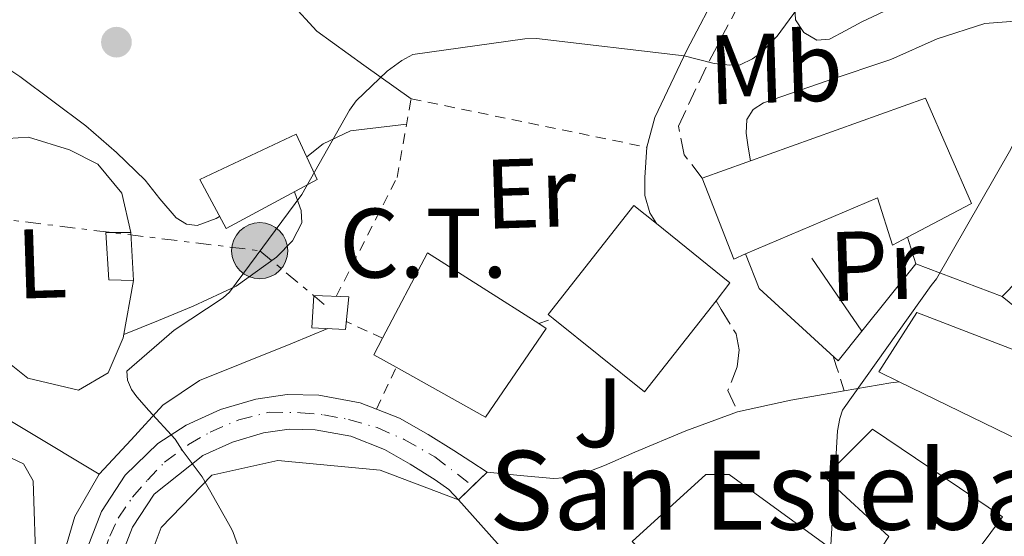
# Model space of a CAD drawing. Units: metres. Extents: x 600264 to 630930, y 4750005 to 4755126.
# Drawn here: x 628559 to 628659, y 4753082 to 4753135 of the extents above; entities that cross this region are included whole.
import ezdxf
from ezdxf.enums import TextEntityAlignment as Align

# ---------------------------------------------------------------- set-up
doc = ezdxf.new("R2010")
doc.units = ezdxf.units.M
doc.header["$MEASUREMENT"] = 0
for name, pattern in [('DGN Style 2', [1.7399219301090239, 1.043953158065414, -0.6959687720436097]), ('DGN Style 3', [2.435890702152634, 1.739921930109024, -0.6959687720436097]), ('DGN Style 4', [2.7856150101045474, 1.391937544087219, -0.6959687720436097, 0.001739921930109024, -0.6959687720436097]), ('DGN Style 7', [3.4798438602180486, 1.565929737098122, -0.6959687720436097, 0.5219765790327072, -0.6959687720436097])]:
    doc.linetypes.add(name, pattern=pattern)
for name, color, linetype, lineweight in [('Camino', 7, 'DGN Style 3', 0), ('Carretera', 9, 'Continuous', 0), ('Curva de nivel intermedia', 30, 'Continuous', 0), ('destino de construcciones', 7, 'Continuous', 0), ('Edificio', 1, 'Continuous', 13), ('Eje de carretera', 7, 'DGN Style 4', 0), ('Etiqueta de uso rústico', 92, 'Continuous', 0), ('Línea  de muro-pared o tapia', 1, 'Continuous', 13), ('Línea blanca (vial)', 7, 'Continuous', 13), ('Línea de asfalto', 7, 'Continuous', 13), ('Línea de cambio de uso (parcela vista)', 92, 'Continuous', 0), ('Línea de pavimento', 1, 'Continuous', 0), ('Línea eléctrica', 6, 'DGN Style 7', 0), ('Margen derecho', 7, 'Continuous', 0), ('Poste tendido eléctrico', 7, 'Continuous', 0), ('Punto acotado terreno (símbolo)', 7, 'Continuous', 0), ('Tela metálica o alambrada', 7, 'DGN Style 2', 0), ('Texto de Iglesia-ermita', 51, 'Continuous', 0), ('Transformador', 7, 'Continuous', 0), ('Zona ajardinada', 92, 'Continuous', 0)]:
    doc.layers.add(name, color=color, linetype=linetype, lineweight=lineweight)
doc.styles.add('Style-Arial', font='arial.ttf')

# ---------------------------------------------------------------- blocks, each defined once
blk = doc.blocks.new('5PATER')
at = {"layer": 'Punto acotado terreno (símbolo)', "linetype": 'Continuous', "lineweight": 0}
h = blk.add_hatch(color=51, dxfattribs=at)
edge = h.paths.add_edge_path()
edge.add_ellipse((0, 0), major_axis=(-0.1095731443231308, -0.1110710700762829), ratio=0.9994222409660317, start_angle=0, end_angle=360)
blk = doc.blocks.new('5PELE')
at = {"layer": 'Transformador', "linetype": 'Continuous', "lineweight": 0}
h = blk.add_hatch(color=9, dxfattribs=at)
edge = h.paths.add_edge_path()
edge.add_arc((-2.000000476837158e-05, 0), 0.2850000000000001, 0, 360)
at = {"layer": 'Transformador', "color": 252, "linetype": 'Continuous', "lineweight": 0}
blk.add_circle((-2.000000476837158e-05, 0), 0.2850000000000001, dxfattribs=at)

msp = doc.modelspace()

# ---------------------------------------------------------------- linework, layer by layer
at = {"layer": 'Camino', "color": 7, "linetype": 'DGN Style 3', "lineweight": 0, "extrusion": (-0.4767311078178876, -0.05720768340495584, 0.8771856883226995), "elevation": -570756.1780155621, "flags": 128}
msp.add_lwpolyline([(-4644343.773211466, 1044730.762581211), (-4644342.762065716, 1044730.991675666), (-4644340.142459518, 1044731.574825189)], dxfattribs=at)
at = {"layer": 'Camino', "color": 7, "linetype": 'DGN Style 3', "lineweight": 0}
for points in [[(628628.1099999979, 4753118.440000001, 967.2500000000002), (628626.2999999997, 4753120.810000002, 966.8099999999978), (628625.6999999986, 4753123.730000001, 966.3999999999943), (628628.8099999975, 4753130.32, 965.9700000000014), (628632.2099999995, 4753136.790000002, 965.5000000000002)], [(628629.5199999984, 4753106.010000001, 968.279999999999), (628630.0500000003, 4753105.130000004, 968.3200000000071), (628631.55, 4753102.640000001, 968.4100000000036), (628631.8799999988, 4753101.010000001, 968.5), (628631.6799999997, 4753099.310000002, 968.600000000006), (628630.7199999986, 4753096.880000004, 968.600000000006), (628631.7100000011, 4753094.730000002, 969.2400000000052)]]:
    msp.add_polyline3d(points, dxfattribs=at)
at = {"layer": 'Carretera', "color": 9, "linetype": 'Continuous', "lineweight": 0}
msp.add_polyline3d([(628565.5199999989, 4753080.260000001, 962.9700000000012), (628567.1900000008, 4753084.619999999, 963.6999999999971), (628569.6200000005, 4753088.31, 964.4400000000023), (628572.9200000018, 4753091.52, 964.7200000000012), (628575.7899999997, 4753093.37, 964.9499999999971), (628579.2600000007, 4753094.949999998, 965.1600000000036), (628582.8700000006, 4753096.019999999, 965.3399999999965), (628586.04, 4753096.49, 965.3899999999995), (628589.2299999996, 4753096.41, 965.4600000000064), (628593.4400000008, 4753095.65, 965.7200000000012), (628595.0900000003, 4753095.010000001, 965.8200000000071), (628597.4400000017, 4753094.099999999, 965.9799999999959), (628600.3200000006, 4753092.429999999, 966.1699999999984), (628602.9200000024, 4753090.810000001, 966.3600000000006), (628604.6700000025, 4753089.670000001, 966.4900000000052), (628606.3199999998, 4753088.609999999, 966.6100000000006), (628603.3999999985, 4753085.8, 966.6100000000006), (628602.4400000018, 4753086.83, 966.4600000000064), (628601.0300000014, 4753087.840000001, 966.3600000000006), (628598.5100000025, 4753089.420000001, 966.1699999999984), (628595.9100000006, 4753090.920000001, 965.9799999999959), (628592.4799999996, 4753092.25, 965.7200000000012), (628588.8700000021, 4753092.9, 965.4600000000064), (628586.2500000001, 4753092.970000001, 965.3899999999995), (628583.6299999983, 4753092.580000001, 965.3399999999965), (628580.4899999979, 4753091.650000001, 965.1600000000036), (628577.4800000016, 4753090.279999999, 964.9499999999971), (628572.5500000007, 4753086.369999999, 964.4400000000023), (628570.3400000001, 4753083.01, 963.6999999999971), (628568.9099999998, 4753079.269999999, 962.9700000000012)], dxfattribs=at)
at = {"layer": 'Curva de nivel intermedia', "color": 30, "linetype": 'Continuous', "lineweight": 0, "flags": 128}
for points, elevation in [([(628585.7100000011, 4753068.130000001), (628580.540000001, 4753082.49), (628580.3900000014, 4753082.850000001), (628577.4100000019, 4753088.13), (628575.4000000001, 4753090.850000001), (628574.6600000003, 4753091.939999999), (628571.9900000015, 4753094.849999999), (628570.7900000013, 4753096.25), (628570.2500000002, 4753097.01), (628569.8500000001, 4753097.939999999), (628569.7800000008, 4753098.840000001), (628574.5799999998, 4753103.029999999), (628579.5300000008, 4753106.300000002), (628580.1900000002, 4753106.869999999), (628587.5300000005, 4753116.78), (628592.3400000005, 4753125.339999998), (628593.0400000003, 4753126.289999999), (628596.1800000007, 4753129.310000001), (628597.6600000003, 4753130.399999999), (628598.78, 4753131.009999999), (628610.1300000004, 4753132.599999999), (628611.3100000005, 4753132.609999999), (628626.2800000019, 4753130.859999999), (628629.3200000017, 4753130.100000001), (628630.9199999998, 4753129.909999999), (628631.9800000016, 4753129.939999999), (628633.2199999997, 4753130.550000001), (628634.0300000012, 4753131.13), (628635.7300000021, 4753132.869999999), (628644.8000000003, 4753145.279999998)], 965), ([(628734.9100000015, 4753049.710000001), (628720.0800000011, 4753045.319999999), (628718.4800000007, 4753044.99), (628703.1699999997, 4753044.92), (628699.4200000013, 4753045.199999998), (628686.4700000007, 4753047.880000001), (628678.3400000014, 4753050.649999999), (628664.2799999998, 4753057.489999999), (628651.5999999996, 4753065.720000001), (628650.9300000013, 4753066.27), (628643.3200000006, 4753074.880000002), (628642.8700000013, 4753075.560000001), (628641.3500000014, 4753078.640000001), (628641.0700000019, 4753079.439999999), (628641.8299999997, 4753092.81), (628642.0700000012, 4753094.06), (628642.3500000006, 4753094.909999998), (628651.3499999995, 4753107.54), (628651.8800000013, 4753108.239999999), (628659.4299999995, 4753121.38), (628659.880000001, 4753122.439999999), (628662.2800000015, 4753126.979999999), (628671.1100000006, 4753139.560000001)], 970.0000000000002)]:
    msp.add_lwpolyline(points, dxfattribs=dict(at, elevation=elevation))
at = {"layer": 'Edificio', "color": 51, "linetype": 'Continuous', "lineweight": 13, "elevation": 965.1399999999995, "flags": 128}
msp.add_lwpolyline([(628570.1900000004, 4753112.930000001), (628570.4400000004, 4753108.07)], dxfattribs=at)
at = {"layer": 'Edificio', "color": 51, "linetype": 'Continuous', "lineweight": 13, "extrusion": (0.008348601579775305, -0.02856873110903579, 0.9995569660877172), "elevation": -129569.25478837, "flags": 128}
msp.add_lwpolyline([(1936591.991360622, 4384054.89301347), (1936598.803013595, 4384061.948612935), (1936607.610597549, 4384051.869185127)], dxfattribs=at)
at = {"layer": 'Edificio', "color": 51, "linetype": 'Continuous', "lineweight": 13, "extrusion": (0.003336023780042303, -0.02554906015433623, 0.9996680031243219), "elevation": -118367.2269500341, "flags": 128}
msp.add_lwpolyline([(1238709.716350273, 4630191.698777007), (1238707.639805378, 4630193.251214218), (1238708.729914869, 4630194.803651431)], dxfattribs=at)
at = {"layer": 'Edificio', "color": 51, "linetype": 'Continuous', "lineweight": 13, "extrusion": (-0.0308381921803553, 0.02020607982460063, 0.9993201290083019), "elevation": 77629.19983253088, "flags": 128}
msp.add_lwpolyline([(-4320220.703408018, -2077684.638202935), (-4320217.376333251, -2077684.095733128), (-4320214.792304782, -2077704.438350876)], dxfattribs=at)
at = {"layer": 'Edificio', "color": 1, "linetype": 'Continuous', "lineweight": 13}
for points in [[(628650.7599999999, 4753126.560000001, 975), (628655.4299999997, 4753115.880000001, 976.6000000000058), (628648.9299999997, 4753112.439999999, 976.179999999993), (628647.4299999997, 4753111.65, 976.0899999999965), (628645.9000000004, 4753116.449999999, 973.4600000000064), (628632.5099999999, 4753110.76, 972.4100000000036), (628631.3099999997, 4753110.24, 972.3099999999978), (628628.1100000005, 4753118.439999999, 971.929999999993)], [(628589.0700000003, 4753118.310000001, 966.3600000000006), (628579.8499999996, 4753113.32, 966.1000000000058), (628577.1600000003, 4753118.310000001, 966.4199999999984), (628586.9500000002, 4753122.92, 966.3600000000006)], [(628629.5199999996, 4753106.01, 973.1100000000006), (628622.2800000003, 4753096.74, 972.9499999999971), (628613.0199999996, 4753104.189999999, 973.0700000000071), (628612.4900000002, 4753104.609999999, 973.0800000000017), (628621.1900000004, 4753115.680000001, 973.1399999999995), (628623.4800000006, 4753113.84, 973.1399999999995), (628630.9199999999, 4753107.810000001, 973.1399999999995)], [(628570.1900000004, 4753112.930000001, 965.1399999999995), (628570.4400000004, 4753108.07, 965.1399999999995), (628567.9500000002, 4753108.130000001, 965.2100000000064), (628567.6299999999, 4753112.930000001, 965.2100000000064)], [(628612.2999999998, 4753103.199999999, 973.2700000000042), (628606.1500000004, 4753094.180000001, 973.1399999999995), (628597.0899999999, 4753099.25, 973.300000000003), (628594.8300000001, 4753100.52, 973.3399999999965), (628595.7100000001, 4753102.199999999, 973.3800000000047), (628600.2699999996, 4753110.880000001, 973.5899999999965), (628611.5499999998, 4753103.680000001, 973.2899999999937)], [(628667.8799999999, 4753091.880000001, 975.4900000000052), (628666.5099999999, 4753088.800000001, 975.5099999999949), (628648.0899999999, 4753097.779999999, 974.7599999999949), (628646.0300000003, 4753098.789999999, 974.679999999993), (628649.8700000001, 4753104.800000001, 975.3200000000071), (628670.1500000004, 4753097, 975.4499999999971)], [(628658.5700000003, 4753084.07, 977.5), (628652.8700000001, 4753076.390000001, 977.5), (628646.3499999996, 4753081, 977.2400000000052), (628647.0499999998, 4753082.08, 977.2400000000052), (628640.5199999996, 4753088.100000001, 978.0099999999949), (628645.3899999997, 4753092.960000001, 977.5)]]:
    msp.add_polyline3d(points, close=True, dxfattribs=at)
at = {"layer": 'Edificio', "color": 51, "linetype": 'Continuous', "lineweight": 13}
for points in [[(628632.5099999999, 4753110.76, 972.4100000000036), (628631.3099999997, 4753110.24, 972.3099999999978), (628628.1100000005, 4753118.439999999, 971.929999999993), (628650.7599999999, 4753126.560000001, 975), (628655.4299999997, 4753115.880000001, 976.6000000000058), (628648.9299999997, 4753112.439999999, 976.179999999993)], [(628579.8499999996, 4753113.32, 966.1000000000058), (628577.1600000003, 4753118.310000001, 966.4199999999984), (628586.9500000002, 4753122.92, 966.3600000000006), (628589.0700000003, 4753118.310000001, 966.3600000000006), (628579.8499999996, 4753113.32, 966.1000000000058)], [(628648.9299999997, 4753112.439999999, 976.179999999993), (628647.4299999997, 4753111.65, 976.0899999999965), (628645.9000000004, 4753116.449999999, 973.4600000000064), (628632.5099999999, 4753110.76, 972.4100000000036)], [(628613.0199999996, 4753104.189999999, 973.0700000000071), (628612.4900000002, 4753104.609999999, 973.0800000000017), (628621.1900000004, 4753115.680000001, 973.1399999999995), (628623.4800000006, 4753113.84, 973.1399999999995), (628630.9199999999, 4753107.810000001, 973.1399999999995), (628629.5199999996, 4753106.01, 973.1100000000006), (628622.2800000003, 4753096.74, 972.9499999999971), (628613.0199999996, 4753104.189999999, 973.0700000000071)], [(628570.4400000004, 4753108.07, 965.1399999999995), (628567.9500000002, 4753108.130000001, 965.2100000000064), (628567.6299999999, 4753112.930000001, 965.2100000000064), (628570.1900000004, 4753112.930000001, 965.1399999999995)], [(628648.0899999999, 4753097.779999999, 974.7599999999949), (628646.0300000003, 4753098.789999999, 974.679999999993), (628649.8700000001, 4753104.800000001, 975.3200000000071), (628670.1500000004, 4753097, 975.4499999999971)], [(628611.5499999998, 4753103.680000001, 973.2899999999937), (628612.2999999998, 4753103.199999999, 973.2700000000042), (628606.1500000004, 4753094.180000001, 973.1399999999995), (628597.0899999999, 4753099.25, 973.300000000003)], [(628652.8700000001, 4753076.390000001, 977.5), (628646.3499999996, 4753081, 977.2400000000052), (628647.0499999998, 4753082.08, 977.2400000000052), (628640.5199999996, 4753088.100000001, 978.0099999999949), (628645.3899999997, 4753092.960000001, 977.5), (628658.5700000003, 4753084.07, 977.5), (628652.8700000001, 4753076.390000001, 977.5)]]:
    msp.add_polyline3d(points, dxfattribs=at)
at = {"layer": 'Eje de carretera', "color": 7, "linetype": 'DGN Style 4', "lineweight": 0, "extrusion": (-0.04348920813324203, 0.03334927707001074, 0.9984971279352042), "elevation": 132139.6516894475, "flags": 128}
msp.add_lwpolyline([(-4154281.575658959, -2389867.497412619), (-4154281.575658959, -2389867.493763254)], dxfattribs=at)
at = {"layer": 'Eje de carretera', "color": 7, "linetype": 'DGN Style 4', "lineweight": 0}
msp.add_polyline3d([(628567.480000001, 4753080.449999999, 963.100000000006), (628568.0399999997, 4753082.09, 963.4100000000036), (628568.899999998, 4753083.940000001, 963.7299999999962), (628570.3599999998, 4753086.08, 964.1699999999984), (628571.8700000008, 4753087.800000001, 964.4900000000052), (628573.5899999996, 4753089.609999999, 964.7200000000012), (628576.0399999993, 4753091.42, 964.9700000000014), (628578.239999999, 4753092.670000001, 965.050000000003), (628581.1199999999, 4753093.920000001, 965.2299999999959), (628584.2100000011, 4753094.680000001, 965.3600000000008), (628587.3899999997, 4753094.640000001, 965.4199999999984), (628589.7600000012, 4753094.420000002, 965.5099999999949), (628592.26, 4753093.95, 965.679999999993), (628595.1499999979, 4753093.130000002, 965.8699999999956), (628597.8999999972, 4753091.930000002, 966.050000000003), (628600.9999999997, 4753090.160000001, 966.279999999999), (628604.8571084361, 4753087.202217367, 966.6098000000056)], dxfattribs=at)
at = {"layer": 'Línea  de muro-pared o tapia', "color": 1, "linetype": 'Continuous', "lineweight": 13, "extrusion": (0.7022284980094624, -0.6872981569333058, 0.1857320114020613), "elevation": -2825158.817491057, "flags": 128}
msp.add_lwpolyline([(3836613.205024374, 535003.52696298), (3836609.223255328, 535003.2623589864), (3836597.774413843, 535003.2012965262)], dxfattribs=at)
at = {"layer": 'Línea  de muro-pared o tapia', "color": 1, "linetype": 'Continuous', "lineweight": 13, "elevation": 971.5599999999978, "flags": 128}
msp.add_lwpolyline([(628648.9299999997, 4753112.439999999), (628649.7800000003, 4753109.76)], dxfattribs=at)
at = {"layer": 'Línea  de muro-pared o tapia', "color": 1, "linetype": 'Continuous', "lineweight": 13, "extrusion": (-0.003137549814523561, 0.004579959748987591, 0.9999845897561918), "elevation": 20767.0621715292, "flags": 128}
msp.add_lwpolyline([(628639.170438101, 4753065.068173392), (628644.260569926, 4753057.638095465)], dxfattribs=at)
at = {"layer": 'Línea  de muro-pared o tapia', "color": 1, "linetype": 'Continuous', "lineweight": 13, "extrusion": (-0.02485017026543818, -0.03116493016455231, 0.9992052923026467), "elevation": -162781.5999113927, "flags": 128}
msp.add_lwpolyline([(-2471772.937236283, 4105008.474766739), (-2471772.937236283, 4104999.693935343)], dxfattribs=at)
at = {"layer": 'Línea  de muro-pared o tapia', "color": 1, "linetype": 'Continuous', "lineweight": 13, "extrusion": (-0.03883270623773008, 0.01474491582424995, 0.9991369317483915), "elevation": 46642.75255887673, "flags": 128}
msp.add_lwpolyline([(-4666721.553014441, -1098529.768529946), (-4666721.553014441, -1098539.15756078)], dxfattribs=at)
at = {"layer": 'Línea  de muro-pared o tapia', "color": 1, "linetype": 'Continuous', "lineweight": 13}
for points in [[(628570.4400000004, 4753108.07, 965.1399999999995), (628569.4100000003, 4753102.25, 965.1499999999943), (628567.8700000001, 4753098.67, 964.7599999999949), (628564.8600000005, 4753096.939999999, 964.7599999999949), (628559.7400000002, 4753098.16, 964.5700000000071), (628555.1299999999, 4753101.810000001, 964), (628551.6799999997, 4753108.4, 963.3600000000006), (628551.4900000002, 4753113.52, 963.2899999999937), (628551.8099999997, 4753117.74, 963.0399999999937), (628553.79, 4753121.52, 962.9700000000012), (628556.6100000005, 4753122.41, 963.0399999999937), (628559.8099999997, 4753122.609999999, 963.2899999999937), (628563.9699999997, 4753121.33, 963.800000000003), (628566.8499999996, 4753119.850000001, 964.3200000000071), (628569.2800000003, 4753116.91, 964.8899999999995), (628570.1900000004, 4753112.930000001, 965.1399999999995)], [(628644.3099999997, 4753102.9, 971.2100000000064), (628641.9100000003, 4753099.9, 971.050000000003), (628633.9100000003, 4753107.26, 969.8399999999965), (628632.5099999999, 4753110.76, 969.8399999999965)], [(628525.8899999997, 4753086.789999999, 960.6499999999943), (628537.7999999998, 4753105.92, 963.1499999999943), (628566.9800000006, 4753088.390000001, 964.3600000000006), (628564.4900000002, 4753084.100000001, 964.300000000003), (628563.1399999997, 4753079.49, 964.2400000000052), (628562.8200000003, 4753076.529999999, 964.3600000000006), (628562.6299999999, 4753074.75, 964.429999999993), (628562.7800000003, 4753069.59, 964.3699999999953)], [(628666.5, 4753101.779999999, 972.1000000000058), (628663.5999999996, 4753102.33, 971.9499999999971), (628661.3600000005, 4753104.119999999, 971.6900000000023), (628658.5499999998, 4753106.430000001, 971.9499999999971)], [(628602.5499999998, 4753061.09, 967.2200000000012), (628601.6699999999, 4753059.75, 967.1900000000023), (628596.8099999997, 4753057.699999999, 967.1300000000047), (628589.5800000001, 4753058.730000001, 966.8699999999953), (628583.2400000002, 4753060.77, 965.9799999999959), (628576.2000000002, 4753064.810000001, 964.3099999999978), (628572.04, 4753068.65, 963.800000000003), (628570.6299999999, 4753075.939999999, 964.0599999999978), (628573.2599999999, 4753082.980000001, 964.6300000000047), (628578.3799999999, 4753088.289999999, 965.6600000000036), (628585.0999999996, 4753089.77, 966.1699999999984), (628595.4699999997, 4753088.800000001, 967.5099999999949), (628603.4000000004, 4753085.800000001, 966.8099999999978), (628608.2000000002, 4753080.42, 967), (628610.5099999999, 4753077.279999999, 967), (628610.5700000003, 4753074.600000001, 967), (628609.4800000006, 4753070.82, 967)]]:
    msp.add_polyline3d(points, dxfattribs=at)
at = {"layer": 'Línea blanca (vial)', "color": 7, "linetype": 'Continuous', "lineweight": 13, "extrusion": (-0.00177452852104806, -0.001707679842240764, 0.9999969674344441), "elevation": -8265.61638237076, "flags": 128}
msp.add_lwpolyline([(628605.582670063, 4753080.017591671), (628607.0455681958, 4753081.425376358)], dxfattribs=at)
at = {"layer": 'Línea blanca (vial)', "color": 7, "linetype": 'Continuous', "lineweight": 13}
for points in [[(628564.7699999996, 4753075.730000001, 962.8800000000047), (628564.8199999988, 4753076.890000001, 962.8999999999943), (628565.5199999984, 4753080.260000002, 962.9700000000012), (628567.1900000003, 4753084.62, 963.6999999999972), (628569.6199999999, 4753088.310000001, 964.4400000000023), (628572.9200000013, 4753091.520000001, 964.7200000000012), (628575.7899999992, 4753093.370000001, 964.9499999999971), (628579.2600000004, 4753094.949999999, 965.1600000000036), (628582.8700000001, 4753096.02, 965.3399999999967), (628586.0399999997, 4753096.490000002, 965.3899999999996), (628589.2299999992, 4753096.410000001, 965.4600000000065), (628593.4400000003, 4753095.65, 965.7200000000012), (628595.0899999999, 4753095.010000002, 965.8200000000071)], [(628595.0899999999, 4753095.010000002, 965.8200000000071), (628597.4400000012, 4753094.100000001, 965.9799999999959), (628600.3200000002, 4753092.430000001, 966.1699999999984), (628602.9200000019, 4753090.810000001, 966.3600000000008), (628604.670000002, 4753089.670000002, 966.4900000000052), (628606.3199999994, 4753088.61, 966.6199999999956)], [(628568.9099999992, 4753079.27, 962.9700000000012), (628570.3399999996, 4753083.010000001, 963.6999999999972), (628572.5500000003, 4753086.37, 964.4400000000023), (628577.480000001, 4753090.279999999, 964.9499999999971), (628580.4899999974, 4753091.650000002, 965.1600000000036), (628583.6299999978, 4753092.580000003, 965.3399999999967), (628586.2499999997, 4753092.970000001, 965.3899999999996), (628588.8700000015, 4753092.900000001, 965.4600000000065), (628592.4799999992, 4753092.250000001, 965.7200000000012), (628595.9100000003, 4753090.920000001, 965.9799999999959), (628598.510000002, 4753089.420000001, 966.1699999999984), (628601.030000001, 4753087.840000001, 966.3600000000008), (628602.4400000013, 4753086.830000001, 966.4600000000065), (628603.399999998, 4753085.800000001, 966.6100000000006), (628604.8571084361, 4753087.202217367, 966.6150000000055)]]:
    msp.add_polyline3d(points, dxfattribs=at)
at = {"layer": 'Línea de asfalto', "color": 7, "linetype": 'Continuous', "lineweight": 13, "extrusion": (0.003560786482585753, -0.2889323896061306, 0.9573428826894346), "elevation": -1370156.47946646, "flags": 128}
msp.add_lwpolyline([(687167.2462931947, 4542861.921128403), (687171.9560411831, 4542862.71710194), (687172.8173314137, 4542862.820924575)], dxfattribs=at)
at = {"layer": 'Línea de asfalto', "color": 7, "linetype": 'Continuous', "lineweight": 13, "extrusion": (-0.06509706687820206, -0.05778279212208704, 0.996204557718158), "elevation": -314603.6038822834, "flags": 128}
msp.add_lwpolyline([(-3137397.771376645, 3611765.229798669), (-3137395.082395856, 3611770.055001493), (-3137392.174095082, 3611774.765318535)], dxfattribs=at)
at = {"layer": 'Línea de asfalto', "color": 7, "linetype": 'Continuous', "lineweight": 13}
for points in [[(628606.3199999994, 4753088.61, 966.6100000000006), (628609.6700000021, 4753088.279999999, 967.1600000000036), (628613.0300000017, 4753087.95, 967.6999999999971), (628615.1399999994, 4753088.109999999, 968.0099999999949), (628618.2199999974, 4753089.27, 968.350000000006), (628621.2800000017, 4753090.640000002, 968.600000000006), (628626.4699999974, 4753092.800000001, 968.9199999999984), (628631.7100000011, 4753094.730000002, 969.2400000000052)], [(628632.6799999989, 4753069.290000001, 969.0099999999949), (628621, 4753081.570000002, 967.9600000000064), (628628.4899999979, 4753088.359999999, 968.4100000000036), (628630.8599999994, 4753088.359999999, 968.4700000000012), (628651.7199999981, 4753073.189999999, 970.0099999999949), (628645.8999999977, 4753065.890000002, 969.8300000000017)]]:
    msp.add_polyline3d(points, dxfattribs=at)
at = {"layer": 'Línea de cambio de uso (parcela vista)', "color": 92, "linetype": 'Continuous', "lineweight": 0}
for points in [[(628598.5899999999, 4753126.51, 966.300000000003), (628593.8200000003, 4753129.930000001, 965.050000000003), (628589.0499999998, 4753133.359999999, 963.800000000003), (628586.3600000005, 4753136.26, 963.029999999999), (628584, 4753142.060000001, 962.0599999999978), (628582.9100000003, 4753148.27, 961.1199999999953), (628582.6699999999, 4753153.449999999, 960.3300000000017), (628583.6799999997, 4753158.439999999, 959.4499999999971), (628585.2599999999, 4753162.01, 958.3699999999953), (628585.4386999998, 4753162.399800001, 958.2281999999979)], [(628647.1100000005, 4753135.630000001, 966.8200000000071), (628644.3099999997, 4753134.33, 966.6600000000036), (628642.6699999999, 4753133.430000001, 966.550000000003), (628641.04, 4753132.539999999, 966.4600000000064), (628639.7300000006, 4753132.439999999, 966.429999999993), (628638.4199999999, 4753133.24, 966.3999999999943), (628637.5899999999, 4753134.52, 966.3699999999953), (628637.5199999996, 4753135.800000001, 966.3399999999965)], [(628633.0199999996, 4753120.199999999, 969.5399999999937), (628632.79, 4753121.600000001, 969.5399999999937), (628632.5899999999, 4753123, 969.5399999999937), (628632.6600000003, 4753124.41, 969.5399999999937), (628633.2699999996, 4753125.430000001, 969.5399999999937), (628634.3200000003, 4753126.08, 969.5399999999937), (628640.7999999998, 4753128.32, 969.5), (628647.25, 4753130.49, 969.4700000000012), (628651.9500000002, 4753132.600000001, 969.5800000000017), (628656.79, 4753134.140000001, 969.7899999999937), (628659.8499999996, 4753134.369999999, 969.9400000000023), (628662.9299999997, 4753134.52, 970.1100000000006), (628664.2699999996, 4753134.640000001, 970.2200000000012), (628665.6200000001, 4753134.720000001, 970.300000000003), (628668.6200000001, 4753134.710000001, 970.3600000000006)], [(628552, 4753133.359999999, 961.5599999999978), (628558.9299999997, 4753128.76, 962.1199999999953), (628565.6299999999, 4753123.76, 962.7200000000012), (628568.7100000001, 4753121.060000001, 963.1100000000006), (628571.6500000004, 4753118.25, 963.550000000003), (628573.1200000001, 4753116.350000001, 963.8399999999965), (628574.7800000003, 4753114.41, 964.1199999999953), (628575.8200000003, 4753113.76, 964.25), (628576.8899999997, 4753113.65, 964.3800000000047), (628578.8399999999, 4753114.359999999, 964.6199999999953), (628579.1799999997, 4753114.560000001, 964.6399999999995)], [(628588.0099999999, 4753120.609999999, 964.8600000000006), (628589.6799999997, 4753121.930000001, 964.800000000003), (628592.4500000002, 4753123.24, 965.0200000000042), (628595.29, 4753123.58, 965.6699999999984), (628598.1299999999, 4753123.91, 966.3200000000071)], [(628586.7800000003, 4753117.07, 965.25), (628586.8099999997, 4753116.970000001, 965.2400000000052), (628587.4500000002, 4753115.180000001, 965.2100000000064), (628587.5300000003, 4753113.92, 965.2400000000052), (628586.5599999997, 4753112.100000001, 965.3800000000047), (628584.9600000001, 4753110.439999999, 965.4700000000012), (628580.8499999996, 4753107.470000001, 965.2599999999949), (628576.5099999999, 4753105.449999999, 965.0800000000017), (628572.9800000006, 4753104.01, 965.1199999999953), (628569.4600000001, 4753102.560000001, 965.1499999999943)], [(628566.9699999997, 4753088.390000001, 964.3600000000006), (628570.2000000002, 4753091.9, 965.0099999999949), (628573.4400000004, 4753095.41, 965.6600000000036), (628577.1500000004, 4753097.92, 966.2599999999949), (628581.4400000004, 4753099.630000001, 966.6199999999953), (628586.5599999997, 4753101.710000001, 966.779999999999), (628590.1699999999, 4753103.180000001, 966.8899999999995)]]:
    msp.add_polyline3d(points, dxfattribs=at)
at = {"layer": 'Línea de pavimento', "color": 1, "linetype": 'Continuous', "lineweight": 0}
msp.add_polyline3d([(628558.0899999999, 4753090.02, 963.9700000000012), (628559.3099999997, 4753089.449999999, 963.9900000000052), (628560.2699999996, 4753087.720000001, 963.929999999993), (628560.5899999999, 4753078.439999999, 963.929999999993), (628560.7800000003, 4753077.350000001, 963.7400000000052), (628562.8200000003, 4753076.529999999, 963.7599999999949), (628564.7699999996, 4753075.730000001, 963.1000000000058)], dxfattribs=at)
at = {"layer": 'Línea eléctrica', "color": 6, "linetype": 'DGN Style 7', "lineweight": 0}
msp.add_polyline3d([(627526.6900000017, 4752885.050000002, 734.6499999999943), (627600.8200000015, 4752907.11, 736.5), (627754.1499999982, 4752952.609999999, 749.3600000000006), (627886.329999998, 4752992.21, 776.9799999999959), (628003.9899999978, 4753029.100000001, 807.3699999999953), (628117.3299999993, 4753064.909999999, 837.5), (628346.4100000008, 4753100.769999999, 900.3999999999943), (628431.3261466771, 4753116.043298172, 935.596399999995), (628476.6200000013, 4753124.189999999, 954.3699999999953), (628583.2500000006, 4753111.079999999, 965), (628589.8700000012, 4753105.560000001, 966.5800000000017)], dxfattribs=at)
at = {"layer": 'Margen derecho', "color": 7, "linetype": 'Continuous', "lineweight": 0}
msp.add_polyline3d([(628623.4800000011, 4753113.840000001, 967.6900000000024), (628622.7999999993, 4753114.940000001, 967.6199999999956), (628622.2899999998, 4753116.67, 967.4499999999971), (628622.2899999998, 4753118.520000001, 967.2299999999962), (628622.4999999999, 4753121.580000001, 966.8099999999978), (628623.3099999991, 4753124.600000001, 966.3999999999943), (628626.55, 4753131.449999999, 965.9700000000014), (628629.9699999976, 4753137.980000001, 965.5000000000002)], dxfattribs=at)
at = {"layer": 'Tela metálica o alambrada', "color": 7, "linetype": 'DGN Style 2', "lineweight": 0, "extrusion": (-0.07146263289341517, 0.03272949855916215, 0.9969061500582724), "elevation": 111610.1036898336, "flags": 128}
msp.add_lwpolyline([(-4583179.677949304, -1403253.808409262), (-4583179.677949304, -1403257.879600734)], dxfattribs=at)
at = {"layer": 'Tela metálica o alambrada', "color": 7, "linetype": 'DGN Style 2', "lineweight": 0, "elevation": 967.5800000000017, "flags": 128}
msp.add_lwpolyline([(628611.5499999998, 4753103.680000001), (628613.0199999996, 4753104.189999999)], dxfattribs=at)
at = {"layer": 'Tela metálica o alambrada', "color": 7, "linetype": 'DGN Style 2', "lineweight": 0, "extrusion": (-0.08129419821032949, -0.1723437002058985, 0.9816765772578459), "elevation": -869318.9924222449, "flags": 128}
msp.add_lwpolyline([(-1459237.840410541, 4483520.303131819), (-1459237.840410541, 4483525.078663203)], dxfattribs=at)
at = {"layer": 'Tela metálica o alambrada', "color": 7, "linetype": 'DGN Style 2', "lineweight": 0}
msp.add_polyline3d([(628591.0099999999, 4753106.449999999, 966.9799999999959), (628597.1799999997, 4753118.51, 966.3600000000006), (628598.5899999999, 4753126.51, 966.300000000003), (628622.5, 4753121.58, 966.8099999999978)], dxfattribs=at)
at = {"layer": 'Transformador', "color": 7, "linetype": 'Continuous', "lineweight": 0}
msp.add_polyline3d([(628592.2699999996, 4753106.4, 966.7100000000064), (628591.9500000002, 4753103.08, 966.6999999999971), (628588.5499999998, 4753103.27, 966.7400000000052), (628588.75, 4753106.529999999, 966.3200000000071)], close=True, dxfattribs=at)

# ---------------------------------------------------------------- block references
at = {"layer": 'Poste tendido eléctrico', "color": 7, "linetype": 'Continuous', "lineweight": 0, "xscale": 10, "yscale": 10, "zscale": 10}
msp.add_blockref('5PELE', (628583.2500000006, 4753111.079999999, 965), dxfattribs=at)
at = {"layer": 'Punto acotado terreno (símbolo)', "color": 7, "linetype": 'Continuous', "lineweight": 0, "xscale": 10, "yscale": 10, "zscale": 10}
msp.add_blockref('5PATER', (628568.7199999992, 4753132.25, 962.7700000000042), dxfattribs=at)

# ---------------------------------------------------------------- texts
at = {"layer": 'destino de construcciones', "color": 7, "linetype": 'Continuous', "lineweight": 0, "style": 'Style-Arial'}
msp.add_text('C.T.', height=7.000000000000002, dxfattribs=at).set_placement((628599.8689924894, 4753111.850009999, 966.5099999999949), align=Align.MIDDLE_CENTER)
at = {"layer": 'Etiqueta de uso rústico', "color": 92, "linetype": 'Continuous', "lineweight": 0, "style": 'Style-Arial'}
for s, p in [('Mb', (628635.5553000858, 4753129.633312161, 966.3699999999953)), ('Er', (628610.7103757928, 4753116.941762399, 966.8999999999943)), ('L', (628561.118225311, 4753109.783424191, 963.2700000000042)), ('Pr', (628645.8303757942, 4753109.601762398, 969.7599999999949))]:
    msp.add_text(s, height=7.000000000000002, rotation=1.82589, dxfattribs=at).set_placement(p, align=Align.MIDDLE_CENTER)
at = {"layer": 'Texto de Iglesia-ermita', "color": 51, "linetype": 'Continuous', "lineweight": 0, "style": 'Style-Arial'}
msp.add_text('San Esteban', height=8, dxfattribs=at).set_placement((628606.5000000009, 4753082.769999999, 966.8800000000047))
at = {"layer": 'Zona ajardinada', "color": 92, "linetype": 'Continuous', "lineweight": 0, "style": 'Style-Arial'}
msp.add_text('J', height=7.000000000000002, dxfattribs=at).set_placement((628617.565427714, 4753094.641475168, 967.6699999999984), align=Align.MIDDLE_CENTER)

doc.saveas('drawing.dxf')
